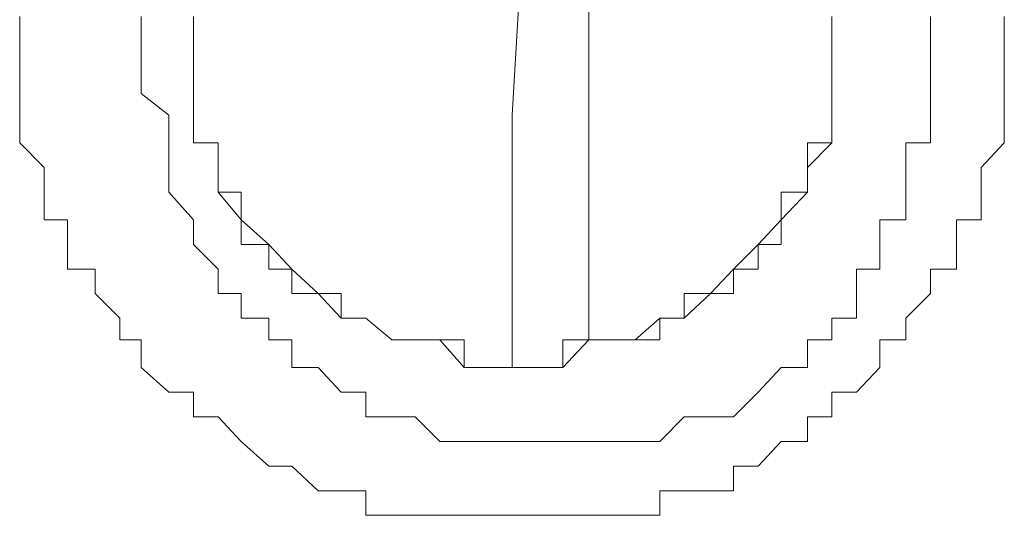
# Model space of a CAD drawing. Units: inches. Extents: x -2244 to 1405, y -1900 to 868.
# Drawn here: x -1719 to -1715, y -1236 to -1234 of the extents above; entities that cross this region are included whole.
import ezdxf

# ---------------------------------------------------------------- set-up
doc = ezdxf.new("R2010")
doc.units = ezdxf.units.IN
doc.header["$MEASUREMENT"] = 0
doc.layers.add('图层 1', color=7, linetype='Continuous')

msp = doc.modelspace()

# ---------------------------------------------------------------- linework, layer by layer
at = {"layer": '图层 1', "color": 7, "lineweight": 9}
for points in [[(-1716.8681, -1234.1433), (-1716.754, -1232.2322)], [(-1716.5116, -1232.2322), (-1716.5116, -1235.1844)], [(-1719.1501, -1233.6869), (-1719.1501, -1233.8153), (-1719.1501, -1233.9294), (-1719.1501, -1234.0435), (-1719.1501, -1234.1433), (-1719.1501, -1234.2717), (-1719.036, -1234.3858), (-1719.036, -1234.4999), (-1719.036, -1234.6282), (-1718.929, -1234.6282), (-1718.929, -1234.7423), (-1718.929, -1234.8564), (-1718.8007, -1234.8564), (-1718.8007, -1234.9705), (-1718.6866, -1235.0846), (-1718.6866, -1235.1844), (-1718.5868, -1235.1844), (-1718.5868, -1235.3128), (-1718.4584, -1235.4269), (-1718.3443, -1235.4269), (-1718.3443, -1235.541), (-1718.2302, -1235.541), (-1718.1232, -1235.6551), (-1717.9949, -1235.7692), (-1717.8879, -1235.7692), (-1717.7667, -1235.8833), (-1717.6597, -1235.8833), (-1717.5456, -1235.8833), (-1717.5456, -1235.9974), (-1717.4244, -1235.9974), (-1717.3174, -1235.9974), (-1717.2033, -1235.9974), (-1717.0892, -1235.9974), (-1716.9751, -1235.9974), (-1716.8681, -1235.9974), (-1716.754, -1235.9974), (-1716.6328, -1235.9974), (-1716.5116, -1235.9974), (-1716.4118, -1235.9974), (-1716.2977, -1235.9974), (-1716.1836, -1235.9974), (-1716.1836, -1235.8833), (-1716.0695, -1235.8833), (-1715.9482, -1235.8833), (-1715.8413, -1235.8833), (-1715.8413, -1235.7692), (-1715.7272, -1235.7692), (-1715.6202, -1235.6551), (-1715.499, -1235.6551), (-1715.499, -1235.541), (-1715.3849, -1235.541), (-1715.3849, -1235.4269), (-1715.2708, -1235.4269), (-1715.1638, -1235.3128), (-1715.1638, -1235.1844), (-1715.0426, -1235.1844), (-1715.0426, -1235.0846), (-1714.9285, -1234.9705), (-1714.9285, -1234.8564), (-1714.8072, -1234.8564), (-1714.8072, -1234.7423), (-1714.8072, -1234.6282), (-1714.6931, -1234.6282), (-1714.6931, -1234.4999), (-1714.6931, -1234.3858), (-1714.5862, -1234.2717), (-1714.5862, -1234.1433), (-1714.5862, -1234.0435), (-1714.5862, -1233.9294), (-1714.5862, -1233.8153), (-1714.5862, -1233.6869)], [(-1715.7272, -1235.4269), (-1715.8413, -1235.541), (-1715.9482, -1235.541), (-1716.0695, -1235.541), (-1716.1836, -1235.6551), (-1716.2977, -1235.6551), (-1716.4118, -1235.6551), (-1716.5116, -1235.6551), (-1716.6328, -1235.6551), (-1716.754, -1235.6551), (-1716.8681, -1235.6551), (-1716.9751, -1235.6551), (-1717.0892, -1235.6551), (-1717.2033, -1235.6551), (-1717.3174, -1235.541), (-1717.4244, -1235.541), (-1717.5456, -1235.541), (-1717.5456, -1235.4269), (-1717.6597, -1235.4269), (-1717.7667, -1235.3128), (-1717.8879, -1235.3128), (-1717.8879, -1235.1844), (-1717.9949, -1235.1844), (-1717.9949, -1235.0846), (-1718.1232, -1235.0846), (-1718.1232, -1234.9705), (-1718.2302, -1234.9705), (-1718.2302, -1234.8564), (-1718.3443, -1234.7423), (-1718.3443, -1234.6282), (-1718.4584, -1234.4999), (-1718.4584, -1234.3858), (-1718.4584, -1234.2717), (-1718.4584, -1234.1433), (-1718.5868, -1234.0435), (-1718.5868, -1233.9294), (-1718.5868, -1233.8153), (-1718.5868, -1233.6869)], [(-1715.3849, -1233.6869), (-1715.3849, -1233.8153), (-1715.3849, -1233.9294), (-1715.3849, -1234.0435), (-1715.3849, -1234.1433), (-1715.3849, -1234.2717), (-1715.499, -1234.2717), (-1715.499, -1234.3858), (-1715.499, -1234.4999), (-1715.6202, -1234.6282), (-1715.7272, -1234.7423), (-1715.8413, -1234.8564), (-1715.9482, -1234.9705), (-1716.0695, -1235.0846), (-1716.1836, -1235.0846), (-1716.2977, -1235.1844), (-1716.4118, -1235.1844), (-1716.5116, -1235.1844), (-1716.6328, -1235.3128), (-1716.754, -1235.3128), (-1716.8681, -1235.3128), (-1716.9751, -1235.3128), (-1717.0892, -1235.3128), (-1717.2033, -1235.1844), (-1717.3174, -1235.1844), (-1717.4244, -1235.1844), (-1717.5456, -1235.0846), (-1717.6597, -1235.0846), (-1717.7667, -1234.9705), (-1717.8879, -1234.9705), (-1717.8879, -1234.8564), (-1717.9949, -1234.8564), (-1717.9949, -1234.7423), (-1718.1232, -1234.7423), (-1718.1232, -1234.6282), (-1718.1232, -1234.4999), (-1718.2302, -1234.4999), (-1718.2302, -1234.3858), (-1718.2302, -1234.2717), (-1718.3443, -1234.2717), (-1718.3443, -1234.1433), (-1718.3443, -1234.0435), (-1718.3443, -1233.9294), (-1718.3443, -1233.8153), (-1718.3443, -1233.6869)], [(-1715.3849, -1233.6869), (-1715.3849, -1233.8153), (-1715.3849, -1233.9294), (-1715.3849, -1234.0435), (-1715.3849, -1234.1433), (-1715.3849, -1234.2717), (-1715.499, -1234.3858), (-1715.499, -1234.4999), (-1715.6202, -1234.4999), (-1715.6202, -1234.6282), (-1715.6202, -1234.7423), (-1715.7272, -1234.7423), (-1715.7272, -1234.8564), (-1715.8413, -1234.8564), (-1715.8413, -1234.9705), (-1715.9482, -1234.9705), (-1716.0695, -1235.0846), (-1716.1836, -1235.0846), (-1716.2977, -1235.1844), (-1716.4118, -1235.1844), (-1716.5116, -1235.1844), (-1716.6328, -1235.3128), (-1716.754, -1235.3128), (-1716.8681, -1235.3128), (-1716.9751, -1235.3128), (-1717.0892, -1235.3128), (-1717.2033, -1235.1844), (-1717.3174, -1235.1844), (-1717.4244, -1235.1844), (-1717.5456, -1235.0846), (-1717.6597, -1235.0846), (-1717.7667, -1234.9705), (-1717.8879, -1234.8564), (-1717.9949, -1234.7423), (-1718.1232, -1234.6282), (-1718.1232, -1234.4999), (-1718.2302, -1234.4999), (-1718.2302, -1234.3858), (-1718.2302, -1234.2717), (-1718.3443, -1234.2717), (-1718.3443, -1234.1433), (-1718.3443, -1234.0435), (-1718.3443, -1233.9294), (-1718.3443, -1233.8153), (-1718.3443, -1233.6869)], [(-1715.3849, -1233.6869), (-1715.3849, -1233.8153), (-1715.3849, -1233.9294), (-1715.3849, -1234.0435), (-1715.3849, -1234.1433), (-1715.3849, -1234.2717), (-1715.499, -1234.2717), (-1715.499, -1234.3858), (-1715.499, -1234.4999), (-1715.6202, -1234.6282), (-1715.7272, -1234.7423), (-1715.8413, -1234.8564), (-1715.9482, -1234.9705), (-1716.0695, -1235.0846), (-1716.1836, -1235.0846), (-1716.2977, -1235.1844), (-1716.4118, -1235.1844), (-1716.5116, -1235.1844), (-1716.6328, -1235.3128), (-1716.754, -1235.3128), (-1716.8681, -1235.3128), (-1716.9751, -1235.3128), (-1717.0892, -1235.3128), (-1717.2033, -1235.1844), (-1717.3174, -1235.1844), (-1717.4244, -1235.1844), (-1717.5456, -1235.0846), (-1717.6597, -1235.0846), (-1717.7667, -1234.9705), (-1717.8879, -1234.9705), (-1717.8879, -1234.8564), (-1717.9949, -1234.8564), (-1717.9949, -1234.7423), (-1718.1232, -1234.7423), (-1718.1232, -1234.6282), (-1718.1232, -1234.4999), (-1718.2302, -1234.4999), (-1718.2302, -1234.3858), (-1718.2302, -1234.2717), (-1718.3443, -1234.2717), (-1718.3443, -1234.1433), (-1718.3443, -1234.0435), (-1718.3443, -1233.9294), (-1718.3443, -1233.8153), (-1718.3443, -1233.6869)], [(-1715.3849, -1233.6869), (-1715.3849, -1233.8153), (-1715.3849, -1233.9294), (-1715.3849, -1234.0435), (-1715.3849, -1234.1433), (-1715.3849, -1234.2717), (-1715.499, -1234.3858), (-1715.499, -1234.4999), (-1715.6202, -1234.4999), (-1715.6202, -1234.6282), (-1715.6202, -1234.7423), (-1715.7272, -1234.7423), (-1715.7272, -1234.8564), (-1715.8413, -1234.8564), (-1715.8413, -1234.9705), (-1715.9482, -1234.9705), (-1716.0695, -1235.0846), (-1716.1836, -1235.0846), (-1716.2977, -1235.1844), (-1716.4118, -1235.1844), (-1716.5116, -1235.1844), (-1716.6328, -1235.3128), (-1716.754, -1235.3128), (-1716.8681, -1235.3128), (-1716.9751, -1235.3128), (-1717.0892, -1235.3128), (-1717.2033, -1235.1844), (-1717.3174, -1235.1844), (-1717.4244, -1235.1844), (-1717.5456, -1235.0846), (-1717.6597, -1235.0846), (-1717.7667, -1234.9705), (-1717.8879, -1234.8564), (-1717.9949, -1234.7423), (-1718.1232, -1234.6282), (-1718.2302, -1234.4999), (-1718.2302, -1234.3858), (-1718.2302, -1234.2717), (-1718.3443, -1234.2717), (-1718.3443, -1234.1433), (-1718.3443, -1234.0435), (-1718.3443, -1233.9294), (-1718.3443, -1233.8153), (-1718.3443, -1233.6869)], [(-1715.3849, -1233.6869), (-1715.3849, -1233.8153), (-1715.3849, -1233.9294), (-1715.3849, -1234.0435), (-1715.3849, -1234.1433), (-1715.3849, -1234.2717), (-1715.499, -1234.2717), (-1715.499, -1234.3858), (-1715.499, -1234.4999), (-1715.6202, -1234.6282), (-1715.7272, -1234.7423), (-1715.8413, -1234.8564), (-1715.9482, -1234.9705), (-1716.0695, -1235.0846), (-1716.1836, -1235.0846), (-1716.2977, -1235.1844), (-1716.4118, -1235.1844), (-1716.5116, -1235.1844), (-1716.6328, -1235.3128), (-1716.754, -1235.3128), (-1716.8681, -1235.3128), (-1716.9751, -1235.3128), (-1717.0892, -1235.3128), (-1717.2033, -1235.1844), (-1717.3174, -1235.1844), (-1717.4244, -1235.1844), (-1717.5456, -1235.0846), (-1717.6597, -1235.0846), (-1717.7667, -1234.9705), (-1717.8879, -1234.9705), (-1717.8879, -1234.8564), (-1717.9949, -1234.8564), (-1717.9949, -1234.7423), (-1718.1232, -1234.7423), (-1718.1232, -1234.6282), (-1718.1232, -1234.4999), (-1718.2302, -1234.4999), (-1718.2302, -1234.3858), (-1718.2302, -1234.2717), (-1718.3443, -1234.2717), (-1718.3443, -1234.1433), (-1718.3443, -1234.0435), (-1718.3443, -1233.9294), (-1718.3443, -1233.8153), (-1718.3443, -1233.6869)], [(-1715.3849, -1233.6869), (-1715.3849, -1233.8153), (-1715.3849, -1233.9294), (-1715.3849, -1234.0435), (-1715.3849, -1234.1433), (-1715.3849, -1234.2717), (-1715.499, -1234.3858), (-1715.499, -1234.4999), (-1715.6202, -1234.4999), (-1715.6202, -1234.6282), (-1715.6202, -1234.7423), (-1715.7272, -1234.7423), (-1715.7272, -1234.8564), (-1715.8413, -1234.8564), (-1715.8413, -1234.9705), (-1715.9482, -1234.9705), (-1716.0695, -1235.0846), (-1716.1836, -1235.0846), (-1716.2977, -1235.1844), (-1716.4118, -1235.1844), (-1716.5116, -1235.1844), (-1716.6328, -1235.3128), (-1716.754, -1235.3128), (-1716.8681, -1235.3128), (-1716.9751, -1235.3128), (-1717.0892, -1235.3128), (-1717.2033, -1235.1844), (-1717.3174, -1235.1844), (-1717.4244, -1235.1844), (-1717.5456, -1235.0846), (-1717.6597, -1235.0846), (-1717.7667, -1234.9705), (-1717.8879, -1234.8564), (-1717.9949, -1234.7423), (-1718.1232, -1234.6282), (-1718.2302, -1234.4999), (-1718.2302, -1234.3858), (-1718.2302, -1234.2717), (-1718.3443, -1234.2717), (-1718.3443, -1234.1433), (-1718.3443, -1234.0435), (-1718.3443, -1233.9294), (-1718.3443, -1233.8153), (-1718.3443, -1233.6869)], [(-1715.3849, -1233.6869), (-1715.3849, -1233.8153), (-1715.3849, -1233.9294), (-1715.3849, -1234.0435), (-1715.3849, -1234.1433), (-1715.3849, -1234.2717), (-1715.499, -1234.2717), (-1715.499, -1234.3858), (-1715.499, -1234.4999), (-1715.6202, -1234.4999), (-1715.6202, -1234.6282), (-1715.7272, -1234.7423), (-1715.8413, -1234.8564), (-1715.9482, -1234.9705), (-1716.0695, -1235.0846), (-1716.1836, -1235.0846), (-1716.2977, -1235.1844), (-1716.4118, -1235.1844), (-1716.5116, -1235.1844), (-1716.6328, -1235.3128), (-1716.754, -1235.3128), (-1716.8681, -1235.3128), (-1716.9751, -1235.3128), (-1717.0892, -1235.3128), (-1717.2033, -1235.1844), (-1717.3174, -1235.1844), (-1717.4244, -1235.1844), (-1717.5456, -1235.0846), (-1717.6597, -1235.0846), (-1717.7667, -1234.9705), (-1717.8879, -1234.8564), (-1717.9949, -1234.8564), (-1717.9949, -1234.7423), (-1718.1232, -1234.7423), (-1718.1232, -1234.6282), (-1718.1232, -1234.4999), (-1718.2302, -1234.4999), (-1718.2302, -1234.3858), (-1718.2302, -1234.2717), (-1718.3443, -1234.2717), (-1718.3443, -1234.1433), (-1718.3443, -1234.0435), (-1718.3443, -1233.9294), (-1718.3443, -1233.8153), (-1718.3443, -1233.6869)], [(-1715.3849, -1233.6869), (-1715.3849, -1233.8153), (-1715.3849, -1233.9294), (-1715.3849, -1234.0435), (-1715.3849, -1234.1433), (-1715.3849, -1234.2717), (-1715.499, -1234.3858), (-1715.499, -1234.4999), (-1715.6202, -1234.4999), (-1715.6202, -1234.6282), (-1715.6202, -1234.7423), (-1715.7272, -1234.7423), (-1715.7272, -1234.8564), (-1715.8413, -1234.8564), (-1715.8413, -1234.9705), (-1715.9482, -1234.9705), (-1716.0695, -1235.0846), (-1716.1836, -1235.0846), (-1716.2977, -1235.1844), (-1716.4118, -1235.1844), (-1716.5116, -1235.1844), (-1716.6328, -1235.3128), (-1716.754, -1235.3128), (-1716.8681, -1235.3128), (-1716.9751, -1235.3128), (-1717.0892, -1235.3128), (-1717.2033, -1235.1844), (-1717.3174, -1235.1844), (-1717.4244, -1235.1844), (-1717.5456, -1235.0846), (-1717.6597, -1235.0846), (-1717.6597, -1234.9705), (-1717.7667, -1234.9705), (-1717.8879, -1234.8564), (-1717.9949, -1234.7423), (-1718.1232, -1234.6282), (-1718.2302, -1234.4999), (-1718.2302, -1234.3858), (-1718.2302, -1234.2717), (-1718.3443, -1234.2717), (-1718.3443, -1234.1433), (-1718.3443, -1234.0435), (-1718.3443, -1233.9294), (-1718.3443, -1233.8153), (-1718.3443, -1233.6869)], [(-1715.3849, -1233.6869), (-1715.3849, -1233.8153), (-1715.3849, -1233.9294), (-1715.3849, -1234.0435), (-1715.3849, -1234.1433), (-1715.3849, -1234.2717), (-1715.499, -1234.2717), (-1715.499, -1234.3858), (-1715.499, -1234.4999), (-1715.6202, -1234.4999), (-1715.6202, -1234.6282), (-1715.7272, -1234.7423), (-1715.7272, -1234.8564), (-1715.8413, -1234.8564), (-1715.9482, -1234.9705), (-1716.0695, -1235.0846), (-1716.1836, -1235.0846), (-1716.2977, -1235.1844), (-1716.4118, -1235.1844), (-1716.5116, -1235.1844), (-1716.6328, -1235.3128), (-1716.754, -1235.3128), (-1716.8681, -1235.3128), (-1716.9751, -1235.3128), (-1717.0892, -1235.3128), (-1717.2033, -1235.1844), (-1717.3174, -1235.1844), (-1717.4244, -1235.1844), (-1717.5456, -1235.0846), (-1717.6597, -1235.0846), (-1717.7667, -1234.9705), (-1717.8879, -1234.8564), (-1717.9949, -1234.8564), (-1717.9949, -1234.7423), (-1718.1232, -1234.7423), (-1718.1232, -1234.6282), (-1718.1232, -1234.4999), (-1718.2302, -1234.4999), (-1718.2302, -1234.3858), (-1718.2302, -1234.2717), (-1718.3443, -1234.2717), (-1718.3443, -1234.1433), (-1718.3443, -1234.0435), (-1718.3443, -1233.9294), (-1718.3443, -1233.8153), (-1718.3443, -1233.6869)], [(-1715.3849, -1233.6869), (-1715.3849, -1233.8153), (-1715.3849, -1233.9294), (-1715.3849, -1234.0435), (-1715.3849, -1234.1433), (-1715.3849, -1234.2717), (-1715.499, -1234.3858), (-1715.499, -1234.4999), (-1715.6202, -1234.4999), (-1715.6202, -1234.6282), (-1715.7272, -1234.7423), (-1715.7272, -1234.8564), (-1715.8413, -1234.8564), (-1715.8413, -1234.9705), (-1715.9482, -1234.9705), (-1716.0695, -1235.0846), (-1716.1836, -1235.0846), (-1716.2977, -1235.1844), (-1716.4118, -1235.1844), (-1716.5116, -1235.1844), (-1716.6328, -1235.3128), (-1716.754, -1235.3128), (-1716.8681, -1235.3128), (-1716.9751, -1235.3128), (-1717.0892, -1235.3128), (-1717.2033, -1235.1844), (-1717.3174, -1235.1844), (-1717.4244, -1235.1844), (-1717.5456, -1235.0846), (-1717.6597, -1235.0846), (-1717.6597, -1234.9705), (-1717.7667, -1234.9705), (-1717.8879, -1234.8564), (-1717.9949, -1234.7423), (-1718.1232, -1234.6282), (-1718.2302, -1234.4999), (-1718.2302, -1234.3858), (-1718.2302, -1234.2717), (-1718.3443, -1234.2717), (-1718.3443, -1234.1433), (-1718.3443, -1234.0435), (-1718.3443, -1233.9294), (-1718.3443, -1233.8153), (-1718.3443, -1233.6869)], [(-1715.3849, -1233.6869), (-1715.3849, -1233.8153), (-1715.3849, -1233.9294), (-1715.3849, -1234.0435), (-1715.3849, -1234.1433), (-1715.3849, -1234.2717), (-1715.499, -1234.2717), (-1715.499, -1234.3858), (-1715.499, -1234.4999), (-1715.6202, -1234.4999), (-1715.6202, -1234.6282), (-1715.7272, -1234.7423), (-1715.7272, -1234.8564), (-1715.8413, -1234.8564), (-1715.9482, -1234.9705), (-1716.0695, -1235.0846), (-1716.1836, -1235.0846), (-1716.2977, -1235.1844), (-1716.4118, -1235.1844), (-1716.5116, -1235.1844), (-1716.6328, -1235.3128), (-1716.754, -1235.3128), (-1716.8681, -1235.3128), (-1716.9751, -1235.3128), (-1717.0892, -1235.3128), (-1717.2033, -1235.1844), (-1717.3174, -1235.1844), (-1717.4244, -1235.1844), (-1717.5456, -1235.0846), (-1717.6597, -1235.0846), (-1717.7667, -1234.9705), (-1717.8879, -1234.8564), (-1717.9949, -1234.8564), (-1717.9949, -1234.7423), (-1718.1232, -1234.7423), (-1718.1232, -1234.6282), (-1718.1232, -1234.4999), (-1718.2302, -1234.4999), (-1718.2302, -1234.3858), (-1718.2302, -1234.2717), (-1718.3443, -1234.2717), (-1718.3443, -1234.1433), (-1718.3443, -1234.0435), (-1718.3443, -1233.9294), (-1718.3443, -1233.8153), (-1718.3443, -1233.6869)], [(-1715.3849, -1233.6869), (-1715.3849, -1233.8153), (-1715.3849, -1233.9294), (-1715.3849, -1234.0435), (-1715.3849, -1234.1433), (-1715.3849, -1234.2717), (-1715.499, -1234.3858), (-1715.499, -1234.4999), (-1715.6202, -1234.4999), (-1715.6202, -1234.6282), (-1715.7272, -1234.7423), (-1715.7272, -1234.8564), (-1715.8413, -1234.8564), (-1715.8413, -1234.9705), (-1715.9482, -1234.9705), (-1716.0695, -1234.9705), (-1716.0695, -1235.0846), (-1716.1836, -1235.0846), (-1716.2977, -1235.1844), (-1716.4118, -1235.1844), (-1716.5116, -1235.1844), (-1716.6328, -1235.3128), (-1716.754, -1235.3128), (-1716.8681, -1235.3128), (-1716.9751, -1235.3128), (-1717.0892, -1235.3128), (-1717.2033, -1235.1844), (-1717.3174, -1235.1844), (-1717.4244, -1235.1844), (-1717.5456, -1235.0846), (-1717.6597, -1235.0846), (-1717.6597, -1234.9705), (-1717.7667, -1234.9705), (-1717.8879, -1234.9705), (-1717.8879, -1234.8564), (-1717.9949, -1234.7423), (-1718.1232, -1234.6282), (-1718.2302, -1234.4999), (-1718.2302, -1234.3858), (-1718.2302, -1234.2717), (-1718.3443, -1234.2717), (-1718.3443, -1234.1433), (-1718.3443, -1234.0435), (-1718.3443, -1233.9294), (-1718.3443, -1233.8153), (-1718.3443, -1233.6869)], [(-1715.3849, -1233.6869), (-1715.3849, -1233.8153), (-1715.3849, -1233.9294), (-1715.3849, -1234.0435), (-1715.3849, -1234.1433), (-1715.3849, -1234.2717), (-1715.499, -1234.2717), (-1715.499, -1234.3858), (-1715.499, -1234.4999), (-1715.6202, -1234.6282), (-1715.7272, -1234.7423), (-1715.7272, -1234.8564), (-1715.8413, -1234.8564), (-1715.8413, -1234.9705), (-1715.9482, -1234.9705), (-1716.0695, -1234.9705), (-1716.0695, -1235.0846), (-1716.1836, -1235.0846), (-1716.2977, -1235.1844), (-1716.4118, -1235.1844), (-1716.5116, -1235.1844), (-1716.6328, -1235.1844), (-1716.6328, -1235.3128), (-1716.754, -1235.3128), (-1716.8681, -1235.3128), (-1716.9751, -1235.3128), (-1717.0892, -1235.3128), (-1717.0892, -1235.1844), (-1717.2033, -1235.1844), (-1717.3174, -1235.1844), (-1717.4244, -1235.1844), (-1717.5456, -1235.0846), (-1717.6597, -1235.0846), (-1717.6597, -1234.9705), (-1717.7667, -1234.9705), (-1717.8879, -1234.9705), (-1717.8879, -1234.8564), (-1717.9949, -1234.8564), (-1717.9949, -1234.7423), (-1718.1232, -1234.6282), (-1718.1232, -1234.4999), (-1718.2302, -1234.4999), (-1718.2302, -1234.3858), (-1718.2302, -1234.2717), (-1718.3443, -1234.2717), (-1718.3443, -1234.1433), (-1718.3443, -1234.0435), (-1718.3443, -1233.9294), (-1718.3443, -1233.8153), (-1718.3443, -1233.6869)], [(-1715.3849, -1233.6869), (-1715.3849, -1233.8153), (-1715.3849, -1233.9294), (-1715.3849, -1234.0435), (-1715.3849, -1234.1433), (-1715.3849, -1234.2717), (-1715.499, -1234.3858), (-1715.499, -1234.4999), (-1715.6202, -1234.4999), (-1715.6202, -1234.6282), (-1715.6202, -1234.7423), (-1715.7272, -1234.7423), (-1715.7272, -1234.8564), (-1715.8413, -1234.8564), (-1715.9482, -1234.9705), (-1716.0695, -1235.0846), (-1716.1836, -1235.0846), (-1716.1836, -1235.1844), (-1716.2977, -1235.1844), (-1716.4118, -1235.1844), (-1716.5116, -1235.1844), (-1716.6328, -1235.3128), (-1716.754, -1235.3128), (-1716.8681, -1235.3128), (-1716.9751, -1235.3128), (-1717.0892, -1235.3128), (-1717.2033, -1235.1844), (-1717.3174, -1235.1844), (-1717.4244, -1235.1844), (-1717.5456, -1235.0846), (-1717.6597, -1235.0846), (-1717.7667, -1234.9705), (-1717.8879, -1234.8564), (-1717.9949, -1234.8564), (-1717.9949, -1234.7423), (-1718.1232, -1234.6282), (-1718.1232, -1234.4999), (-1718.2302, -1234.4999), (-1718.2302, -1234.3858), (-1718.2302, -1234.2717), (-1718.3443, -1234.2717), (-1718.3443, -1234.1433), (-1718.3443, -1234.0435), (-1718.3443, -1233.9294), (-1718.3443, -1233.8153), (-1718.3443, -1233.6869)], [(-1715.3849, -1233.6869), (-1715.3849, -1233.8153), (-1715.3849, -1233.9294), (-1715.3849, -1234.0435), (-1715.3849, -1234.1433), (-1715.3849, -1234.2717), (-1715.499, -1234.2717), (-1715.499, -1234.3858), (-1715.499, -1234.4999), (-1715.6202, -1234.6282), (-1715.7272, -1234.7423), (-1715.7272, -1234.8564), (-1715.8413, -1234.8564), (-1715.8413, -1234.9705), (-1715.9482, -1234.9705), (-1716.0695, -1235.0846), (-1716.1836, -1235.0846), (-1716.2977, -1235.1844), (-1716.4118, -1235.1844), (-1716.5116, -1235.1844), (-1716.6328, -1235.3128), (-1716.754, -1235.3128), (-1716.8681, -1235.3128), (-1716.9751, -1235.3128), (-1717.0892, -1235.3128), (-1717.0892, -1235.1844), (-1717.2033, -1235.1844), (-1717.3174, -1235.1844), (-1717.4244, -1235.1844), (-1717.5456, -1235.0846), (-1717.6597, -1235.0846), (-1717.6597, -1234.9705), (-1717.7667, -1234.9705), (-1717.8879, -1234.9705), (-1717.8879, -1234.8564), (-1717.9949, -1234.8564), (-1717.9949, -1234.7423), (-1718.1232, -1234.6282), (-1718.1232, -1234.4999), (-1718.2302, -1234.4999), (-1718.2302, -1234.3858), (-1718.2302, -1234.2717), (-1718.3443, -1234.2717), (-1718.3443, -1234.1433), (-1718.3443, -1234.0435), (-1718.3443, -1233.9294), (-1718.3443, -1233.8153), (-1718.3443, -1233.6869)], [(-1715.3849, -1233.6869), (-1715.3849, -1233.8153), (-1715.3849, -1233.9294), (-1715.3849, -1234.0435), (-1715.3849, -1234.1433), (-1715.3849, -1234.2717), (-1715.499, -1234.3858), (-1715.499, -1234.4999), (-1715.6202, -1234.4999), (-1715.6202, -1234.6282), (-1715.6202, -1234.7423), (-1715.7272, -1234.7423), (-1715.7272, -1234.8564), (-1715.8413, -1234.8564), (-1715.8413, -1234.9705), (-1715.9482, -1234.9705), (-1716.0695, -1235.0846), (-1716.1836, -1235.0846), (-1716.1836, -1235.1844), (-1716.2977, -1235.1844), (-1716.4118, -1235.1844), (-1716.5116, -1235.1844), (-1716.6328, -1235.3128), (-1716.754, -1235.3128), (-1716.8681, -1235.3128), (-1716.9751, -1235.3128), (-1717.0892, -1235.3128), (-1717.2033, -1235.1844), (-1717.3174, -1235.1844), (-1717.4244, -1235.1844), (-1717.5456, -1235.0846), (-1717.6597, -1235.0846), (-1717.7667, -1234.9705), (-1717.8879, -1234.8564), (-1717.9949, -1234.7423), (-1718.1232, -1234.6282), (-1718.1232, -1234.4999), (-1718.2302, -1234.4999), (-1718.2302, -1234.3858), (-1718.2302, -1234.2717), (-1718.3443, -1234.2717), (-1718.3443, -1234.1433), (-1718.3443, -1234.0435), (-1718.3443, -1233.9294), (-1718.3443, -1233.8153), (-1718.3443, -1233.6869)], [(-1715.3849, -1233.6869), (-1715.3849, -1233.8153), (-1715.3849, -1233.9294), (-1715.3849, -1234.0435), (-1715.3849, -1234.1433), (-1715.3849, -1234.2717), (-1715.499, -1234.2717), (-1715.499, -1234.3858), (-1715.499, -1234.4999), (-1715.6202, -1234.6282), (-1715.7272, -1234.7423), (-1715.7272, -1234.8564), (-1715.8413, -1234.8564), (-1715.8413, -1234.9705), (-1715.9482, -1234.9705), (-1716.0695, -1235.0846), (-1716.1836, -1235.0846), (-1716.2977, -1235.1844), (-1716.4118, -1235.1844), (-1716.5116, -1235.1844), (-1716.6328, -1235.3128), (-1716.754, -1235.3128), (-1716.8681, -1235.3128), (-1716.9751, -1235.3128), (-1717.0892, -1235.3128), (-1717.0892, -1235.1844), (-1717.2033, -1235.1844), (-1717.3174, -1235.1844), (-1717.4244, -1235.1844), (-1717.5456, -1235.0846), (-1717.6597, -1235.0846), (-1717.6597, -1234.9705), (-1717.7667, -1234.9705), (-1717.8879, -1234.9705), (-1717.8879, -1234.8564), (-1717.9949, -1234.8564), (-1717.9949, -1234.7423), (-1718.1232, -1234.6282), (-1718.1232, -1234.4999), (-1718.2302, -1234.4999), (-1718.2302, -1234.3858), (-1718.2302, -1234.2717), (-1718.3443, -1234.2717), (-1718.3443, -1234.1433), (-1718.3443, -1234.0435), (-1718.3443, -1233.9294), (-1718.3443, -1233.8153), (-1718.3443, -1233.6869)], [(-1715.3849, -1233.6869), (-1715.3849, -1233.8153), (-1715.3849, -1233.9294), (-1715.3849, -1234.0435), (-1715.3849, -1234.1433), (-1715.3849, -1234.2717), (-1715.499, -1234.3858), (-1715.499, -1234.4999), (-1715.6202, -1234.4999), (-1715.6202, -1234.6282), (-1715.6202, -1234.7423), (-1715.7272, -1234.7423), (-1715.7272, -1234.8564), (-1715.8413, -1234.8564), (-1715.8413, -1234.9705), (-1715.9482, -1234.9705), (-1716.0695, -1235.0846), (-1716.1836, -1235.0846), (-1716.2977, -1235.1844), (-1716.4118, -1235.1844), (-1716.5116, -1235.1844), (-1716.6328, -1235.3128), (-1716.754, -1235.3128), (-1716.8681, -1235.3128), (-1716.9751, -1235.3128), (-1717.0892, -1235.3128), (-1717.2033, -1235.1844), (-1717.3174, -1235.1844), (-1717.4244, -1235.1844), (-1717.5456, -1235.0846), (-1717.6597, -1235.0846), (-1717.7667, -1234.9705), (-1717.8879, -1234.8564), (-1717.9949, -1234.7423), (-1718.1232, -1234.6282), (-1718.1232, -1234.4999), (-1718.2302, -1234.4999), (-1718.2302, -1234.3858), (-1718.2302, -1234.2717), (-1718.3443, -1234.2717), (-1718.3443, -1234.1433), (-1718.3443, -1234.0435), (-1718.3443, -1233.9294), (-1718.3443, -1233.8153), (-1718.3443, -1233.6869)], [(-1715.3849, -1233.6869), (-1715.3849, -1233.8153), (-1715.3849, -1233.9294), (-1715.3849, -1234.0435), (-1715.3849, -1234.1433), (-1715.3849, -1234.2717), (-1715.499, -1234.2717), (-1715.499, -1234.3858), (-1715.499, -1234.4999), (-1715.6202, -1234.6282), (-1715.7272, -1234.7423), (-1715.8413, -1234.8564), (-1715.9482, -1234.9705), (-1716.0695, -1235.0846), (-1716.1836, -1235.0846), (-1716.2977, -1235.1844), (-1716.4118, -1235.1844), (-1716.5116, -1235.1844), (-1716.6328, -1235.3128), (-1716.754, -1235.3128), (-1716.8681, -1235.3128), (-1716.9751, -1235.3128), (-1717.0892, -1235.3128), (-1717.2033, -1235.1844), (-1717.3174, -1235.1844), (-1717.4244, -1235.1844), (-1717.5456, -1235.0846), (-1717.6597, -1235.0846), (-1717.7667, -1234.9705), (-1717.8879, -1234.9705), (-1717.8879, -1234.8564), (-1717.9949, -1234.8564), (-1717.9949, -1234.7423), (-1718.1232, -1234.6282), (-1718.1232, -1234.4999), (-1718.2302, -1234.4999), (-1718.2302, -1234.3858), (-1718.2302, -1234.2717), (-1718.3443, -1234.2717), (-1718.3443, -1234.1433), (-1718.3443, -1234.0435), (-1718.3443, -1233.9294), (-1718.3443, -1233.8153), (-1718.3443, -1233.6869)], [(-1715.3849, -1233.6869), (-1715.3849, -1233.8153), (-1715.3849, -1233.9294), (-1715.3849, -1234.0435), (-1715.3849, -1234.1433), (-1715.3849, -1234.2717), (-1715.499, -1234.3858), (-1715.499, -1234.4999), (-1715.6202, -1234.4999), (-1715.6202, -1234.6282), (-1715.6202, -1234.7423), (-1715.7272, -1234.7423), (-1715.7272, -1234.8564), (-1715.8413, -1234.8564), (-1715.8413, -1234.9705), (-1715.9482, -1234.9705), (-1716.0695, -1235.0846), (-1716.1836, -1235.0846), (-1716.2977, -1235.1844), (-1716.4118, -1235.1844), (-1716.5116, -1235.1844), (-1716.6328, -1235.3128), (-1716.754, -1235.3128), (-1716.8681, -1235.3128), (-1716.9751, -1235.3128), (-1717.0892, -1235.3128), (-1717.2033, -1235.1844), (-1717.3174, -1235.1844), (-1717.4244, -1235.1844), (-1717.5456, -1235.0846), (-1717.6597, -1235.0846), (-1717.7667, -1234.9705), (-1717.8879, -1234.8564), (-1717.9949, -1234.7423), (-1718.1232, -1234.6282), (-1718.1232, -1234.4999), (-1718.2302, -1234.4999), (-1718.2302, -1234.3858), (-1718.2302, -1234.2717), (-1718.3443, -1234.2717), (-1718.3443, -1234.1433), (-1718.3443, -1234.0435), (-1718.3443, -1233.9294), (-1718.3443, -1233.8153), (-1718.3443, -1233.6869)], [(-1715.3849, -1233.6869), (-1715.3849, -1233.8153), (-1715.3849, -1233.9294), (-1715.3849, -1234.0435), (-1715.3849, -1234.1433), (-1715.3849, -1234.2717), (-1715.499, -1234.2717), (-1715.499, -1234.3858), (-1715.499, -1234.4999), (-1715.6202, -1234.4999), (-1715.6202, -1234.6282), (-1715.7272, -1234.7423), (-1715.8413, -1234.8564), (-1715.9482, -1234.9705), (-1716.0695, -1235.0846), (-1716.1836, -1235.0846), (-1716.2977, -1235.1844), (-1716.4118, -1235.1844), (-1716.5116, -1235.1844), (-1716.6328, -1235.3128), (-1716.754, -1235.3128), (-1716.8681, -1235.3128), (-1716.9751, -1235.3128), (-1717.0892, -1235.3128), (-1717.2033, -1235.1844), (-1717.3174, -1235.1844), (-1717.4244, -1235.1844), (-1717.5456, -1235.0846), (-1717.6597, -1235.0846), (-1717.7667, -1234.9705), (-1717.8879, -1234.8564), (-1717.9949, -1234.8564), (-1717.9949, -1234.7423), (-1718.1232, -1234.7423), (-1718.1232, -1234.6282), (-1718.1232, -1234.4999), (-1718.2302, -1234.4999), (-1718.2302, -1234.3858), (-1718.2302, -1234.2717), (-1718.3443, -1234.2717), (-1718.3443, -1234.1433), (-1718.3443, -1234.0435), (-1718.3443, -1233.9294), (-1718.3443, -1233.8153), (-1718.3443, -1233.6869)], [(-1715.3849, -1233.6869), (-1715.3849, -1233.8153), (-1715.3849, -1233.9294), (-1715.3849, -1234.0435), (-1715.3849, -1234.1433), (-1715.3849, -1234.2717), (-1715.499, -1234.3858), (-1715.499, -1234.4999), (-1715.6202, -1234.4999), (-1715.6202, -1234.6282), (-1715.7272, -1234.7423), (-1715.7272, -1234.8564), (-1715.8413, -1234.8564), (-1715.8413, -1234.9705), (-1715.9482, -1234.9705), (-1716.0695, -1234.9705), (-1716.0695, -1235.0846), (-1716.1836, -1235.0846), (-1716.2977, -1235.1844), (-1716.4118, -1235.1844), (-1716.5116, -1235.1844), (-1716.6328, -1235.3128), (-1716.754, -1235.3128), (-1716.8681, -1235.3128), (-1716.9751, -1235.3128), (-1717.0892, -1235.3128), (-1717.2033, -1235.1844), (-1717.3174, -1235.1844), (-1717.4244, -1235.1844), (-1717.5456, -1235.0846), (-1717.6597, -1235.0846), (-1717.6597, -1234.9705), (-1717.7667, -1234.9705), (-1717.8879, -1234.9705), (-1717.8879, -1234.8564), (-1717.9949, -1234.7423), (-1718.1232, -1234.6282), (-1718.2302, -1234.4999), (-1718.2302, -1234.3858), (-1718.2302, -1234.2717), (-1718.3443, -1234.2717), (-1718.3443, -1234.1433), (-1718.3443, -1234.0435), (-1718.3443, -1233.9294), (-1718.3443, -1233.8153), (-1718.3443, -1233.6869)], [(-1715.3849, -1233.6869), (-1715.3849, -1233.8153), (-1715.3849, -1233.9294), (-1715.3849, -1234.0435), (-1715.3849, -1234.1433), (-1715.3849, -1234.2717), (-1715.499, -1234.2717), (-1715.499, -1234.3858), (-1715.499, -1234.4999), (-1715.6202, -1234.4999), (-1715.6202, -1234.6282), (-1715.6202, -1234.7423), (-1715.7272, -1234.7423), (-1715.7272, -1234.8564), (-1715.8413, -1234.8564), (-1715.9482, -1234.9705), (-1716.0695, -1235.0846), (-1716.1836, -1235.0846), (-1716.2977, -1235.1844), (-1716.4118, -1235.1844), (-1716.5116, -1235.1844), (-1716.6328, -1235.3128), (-1716.754, -1235.3128), (-1716.8681, -1235.3128), (-1716.9751, -1235.3128), (-1717.0892, -1235.3128), (-1717.2033, -1235.1844), (-1717.3174, -1235.1844), (-1717.4244, -1235.1844), (-1717.5456, -1235.0846), (-1717.6597, -1235.0846), (-1717.7667, -1234.9705), (-1717.8879, -1234.8564), (-1717.9949, -1234.8564), (-1717.9949, -1234.7423), (-1718.1232, -1234.7423), (-1718.1232, -1234.6282), (-1718.1232, -1234.4999), (-1718.2302, -1234.4999), (-1718.2302, -1234.3858), (-1718.2302, -1234.2717), (-1718.3443, -1234.2717), (-1718.3443, -1234.1433), (-1718.3443, -1234.0435), (-1718.3443, -1233.9294), (-1718.3443, -1233.8153), (-1718.3443, -1233.6869)], [(-1715.3849, -1233.6869), (-1715.3849, -1233.8153), (-1715.3849, -1233.9294), (-1715.3849, -1234.0435), (-1715.3849, -1234.1433), (-1715.3849, -1234.2717), (-1715.499, -1234.2717), (-1715.499, -1234.3858), (-1715.499, -1234.4999), (-1715.6202, -1234.6282), (-1715.7272, -1234.7423), (-1715.7272, -1234.8564), (-1715.8413, -1234.8564), (-1715.8413, -1234.9705), (-1715.9482, -1234.9705), (-1716.0695, -1234.9705), (-1716.0695, -1235.0846), (-1716.1836, -1235.0846), (-1716.2977, -1235.1844), (-1716.4118, -1235.1844), (-1716.5116, -1235.1844), (-1716.6328, -1235.1844), (-1716.6328, -1235.3128), (-1716.754, -1235.3128), (-1716.8681, -1235.3128), (-1716.9751, -1235.3128), (-1717.0892, -1235.3128), (-1717.0892, -1235.1844), (-1717.2033, -1235.1844), (-1717.3174, -1235.1844), (-1717.4244, -1235.1844), (-1717.5456, -1235.0846), (-1717.6597, -1235.0846), (-1717.6597, -1234.9705), (-1717.7667, -1234.9705), (-1717.8879, -1234.9705), (-1717.8879, -1234.8564), (-1717.9949, -1234.8564), (-1717.9949, -1234.7423), (-1718.1232, -1234.6282), (-1718.1232, -1234.4999), (-1718.2302, -1234.4999), (-1718.2302, -1234.3858), (-1718.2302, -1234.2717), (-1718.3443, -1234.2717), (-1718.3443, -1234.1433), (-1718.3443, -1234.0435), (-1718.3443, -1233.9294), (-1718.3443, -1233.8153), (-1718.3443, -1233.6869)], [(-1714.9285, -1233.6869), (-1714.9285, -1233.8153), (-1714.9285, -1233.9294), (-1714.9285, -1234.0435), (-1714.9285, -1234.1433), (-1714.9285, -1234.2717), (-1715.0426, -1234.2717), (-1715.0426, -1234.3858), (-1715.0426, -1234.4999), (-1715.0426, -1234.6282), (-1715.1638, -1234.6282), (-1715.1638, -1234.7423), (-1715.1638, -1234.8564), (-1715.2708, -1234.8564), (-1715.2708, -1234.9705), (-1715.2708, -1235.0846), (-1715.3849, -1235.0846), (-1715.3849, -1235.1844), (-1715.499, -1235.1844)], [(-1716.8681, -1235.0846), (-1716.8681, -1234.1433)], [(-1716.8681, -1235.3128), (-1716.8681, -1235.1844), (-1716.8681, -1235.0846)], [(-1715.499, -1235.1844), (-1715.499, -1235.3128), (-1715.6202, -1235.3128), (-1715.7272, -1235.4269)]]:
    msp.add_lwpolyline(points, dxfattribs=at)

doc.saveas('drawing.dxf')
